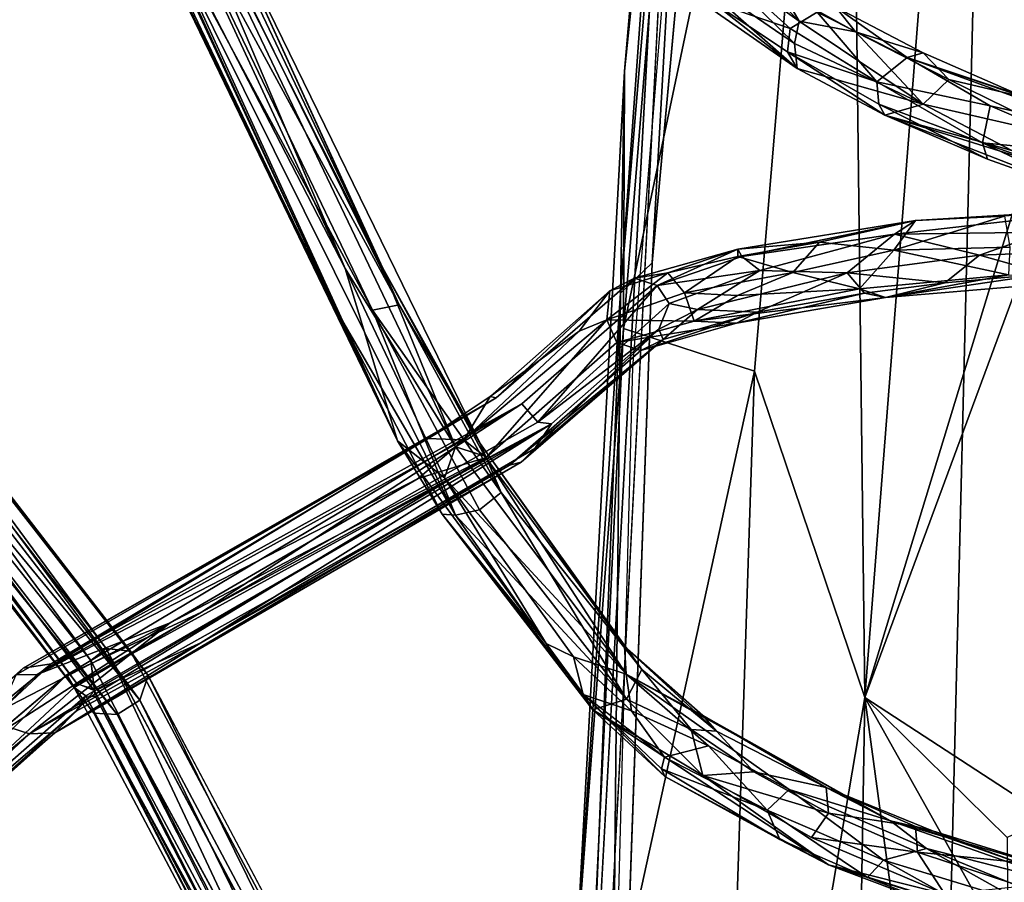
# Model space of a CAD drawing. Units: inches. Extents: x -30.6 to 30.6, y -14.9 to 16.5.
# Drawn here: x -27.7 to -26, y -4.7 to -3.2 of the extents above; entities that cross this region are included whole.
import ezdxf

# ---------------------------------------------------------------- set-up
doc = ezdxf.new("R2010")
doc.units = ezdxf.units.IN
doc.header["$MEASUREMENT"] = 0
for name, color, linetype in [('SEAT-CORD', 5, 'Continuous'), ('SEAT-FRAME', 5, 'Continuous'), ('SEAT-SEATCUSHION', 5, 'Continuous')]:
    doc.layers.add(name, color=color, linetype=linetype)

msp = doc.modelspace()

# ---------------------------------------------------------------- linework, layer by layer
at = {"layer": 'SEAT-CORD'}
for points in [[(-27.5451, -2.7455, 15.5136), (-27.516, -2.7358, 15.529), (-27.1508, -3.5956, 13.2895)], [(-27.4874, -2.7471, 15.543), (-27.085, -3.594, 13.2922), (-27.516, -2.7358, 15.529)], [(-27.516, -2.7358, 15.529), (-27.085, -3.594, 13.2922), (-26.9571, -3.9077, 12.4474)], [(-27.516, -2.7358, 15.529), (-26.9571, -3.9077, 12.4474), (-27.1508, -3.5956, 13.2895)], [(-27.5451, -2.7455, 15.5136), (-27.1508, -3.5956, 13.2895), (-27.5548, -2.8116, 15.4176)], [(-27.085, -3.594, 13.2922), (-27.4874, -2.7471, 15.543), (-27.3845, -2.9389, 15.1328)], [(-27.5693, -2.8397, 15.5581), (-27.5868, -2.8053, 15.5387), (-27.1649, -3.6702, 13.3975)], [(-27.1649, -3.6702, 13.3975), (-27.5868, -2.8053, 15.5387), (-27.0588, -3.8973, 12.6415)], [(-27.0588, -3.8973, 12.6415), (-27.5868, -2.8053, 15.5387), (-27.5715, -2.8218, 15.473)], [(-27.5548, -2.8116, 15.4176), (-27.1508, -3.5956, 13.2895), (-27.0588, -3.8973, 12.6415)], [(-27.5539, -2.8337, 15.3888), (-27.5548, -2.8116, 15.4176), (-27.0588, -3.8973, 12.6415)], [(-28.2712, -3.1354, 18.3034), (-27.7144, -2.8164, 15.5546), (-28.284, -3.1698, 18.2916)], [(-28.1659, -3.1568, 18.3141), (-28.2278, -3.231, 18.622), (-27.5715, -2.8218, 15.473)], [(-27.5715, -2.8218, 15.473), (-28.2278, -3.231, 18.622), (-27.6036, -2.8588, 15.5883)], [(-27.5539, -2.8337, 15.3888), (-27.0588, -3.8973, 12.6415), (-27.5715, -2.8218, 15.473)], [(-27.471, -2.8182, 15.5658), (-27.495, -2.8496, 15.5637), (-27.0558, -3.6593, 13.3204)], [(-27.471, -2.8182, 15.5658), (-27.0558, -3.6593, 13.3204), (-27.3845, -2.9389, 15.1328)], [(-28.2931, -3.2209, 18.3676), (-27.7571, -2.8423, 15.7569), (-27.7076, -2.8452, 15.5391)], [(-27.7076, -2.8452, 15.5391), (-27.6931, -2.868, 15.545), (-28.2931, -3.2209, 18.3676)], [(-27.5693, -2.8397, 15.5581), (-27.1649, -3.6702, 13.3975), (-27.5403, -2.8549, 15.5658)], [(-27.6036, -2.8588, 15.5883), (-28.2278, -3.231, 18.622), (-28.2122, -3.2433, 18.3353)], [(-27.6036, -2.8588, 15.5883), (-28.2122, -3.2433, 18.3353), (-27.6139, -2.8731, 15.5181)], [(-27.1028, -3.6686, 13.4087), (-27.495, -2.8496, 15.5637), (-27.5403, -2.8549, 15.5658)], [(-27.1028, -3.6686, 13.4087), (-27.5403, -2.8549, 15.5658), (-26.9572, -4.0279, 12.4816)], [(-27.5403, -2.8549, 15.5658), (-27.1649, -3.6702, 13.3975), (-26.9572, -4.0279, 12.4816)], [(-27.1028, -3.6686, 13.4087), (-27.0558, -3.6593, 13.3204), (-27.495, -2.8496, 15.5637)], [(-27.6931, -2.868, 15.545), (-27.6646, -2.8874, 15.5645), (-28.2931, -3.2209, 18.3676)], [(-27.6646, -2.8874, 15.5645), (-27.6139, -2.8731, 15.5181), (-28.2122, -3.2433, 18.3353)], [(-27.6646, -2.8874, 15.5645), (-28.2429, -3.2359, 18.2916), (-28.2931, -3.2209, 18.3676)], [(-28.2122, -3.2433, 18.3353), (-28.2429, -3.2359, 18.2916), (-27.6646, -2.8874, 15.5645)], [(-27.3845, -2.9389, 15.1328), (-26.914, -3.9019, 12.5684), (-27.085, -3.594, 13.2922)], [(-26.914, -3.9019, 12.5684), (-27.3845, -2.9389, 15.1328), (-27.0558, -3.6593, 13.3204)], [(-26.5336, -3.0336, 11.414), (-26.3549, -3.1623, 11.0864), (-26.5072, -3.0091, 11.3765)], [(-26.5072, -3.0091, 11.3765), (-26.3549, -3.1623, 11.0864), (-26.3858, -3.1083, 11.1452)], [(-26.5336, -3.0336, 11.414), (-26.5703, -3.0587, 11.4095), (-26.3632, -3.2012, 11.0631)], [(-26.3632, -3.2012, 11.0631), (-26.3549, -3.1623, 11.0864), (-26.5336, -3.0336, 11.414)], [(-26.3584, -3.2448, 10.972), (-26.3632, -3.2012, 11.0631), (-26.5703, -3.0587, 11.4095)], [(-26.569, -3.0986, 11.2958), (-26.3584, -3.2448, 10.972), (-26.5703, -3.0587, 11.4095)], [(-26.3707, -3.1748, 10.9063), (-26.5073, -3.128, 11.1119), (-26.5017, -3.0569, 11.1222)], [(-26.3707, -3.1748, 10.9063), (-26.5017, -3.0569, 11.1222), (-26.3233, -3.1461, 10.8914)], [(-26.3584, -3.2448, 10.972), (-26.569, -3.0986, 11.2958), (-26.5073, -3.128, 11.1119)], [(-26.3858, -3.1083, 11.1452), (-26.3549, -3.1623, 11.0864), (-26.2564, -3.1806, 10.9539)], [(-26.3858, -3.1083, 11.1452), (-26.2564, -3.1806, 10.9539), (-26.2906, -3.1375, 10.9408)], [(-26.3584, -3.2448, 10.972), (-26.5073, -3.128, 11.1119), (-26.3753, -3.2157, 10.916)], [(-26.3707, -3.1748, 10.9063), (-26.3753, -3.2157, 10.916), (-26.5073, -3.128, 11.1119)], [(-26.1659, -3.2258, 10.7144), (-26.3233, -3.1461, 10.8914), (-26.2906, -3.1375, 10.9408)], [(-26.1377, -3.2175, 10.7641), (-26.2906, -3.1375, 10.9408), (-26.2564, -3.1806, 10.9539)], [(-26.2906, -3.1375, 10.9408), (-26.1377, -3.2175, 10.7641), (-26.1659, -3.2258, 10.7144)], [(-26.3233, -3.1461, 10.8914), (-26.2187, -3.2682, 10.7248), (-26.3707, -3.1748, 10.9063)], [(-26.3233, -3.1461, 10.8914), (-26.1659, -3.2258, 10.7144), (-26.2187, -3.2682, 10.7248)], [(-27.6253, -4.3297, 15.4879), (-28.4534, -3.2614, 18.5402), (-28.5043, -3.1662, 18.7338)], [(-28.5043, -3.1662, 18.7338), (-28.4368, -3.2208, 18.473), (-27.6209, -4.3225, 15.461)], [(-28.5043, -3.1662, 18.7338), (-27.6205, -4.323, 15.4596), (-27.6253, -4.3297, 15.4879)], [(-26.3753, -3.2157, 10.916), (-26.3707, -3.1748, 10.9063), (-26.2187, -3.2682, 10.7248)], [(-26.3632, -3.2012, 11.0631), (-26.1378, -3.3078, 10.8105), (-26.3549, -3.1623, 11.0864)], [(-26.3549, -3.1623, 11.0864), (-26.1378, -3.3078, 10.8105), (-26.2564, -3.1806, 10.9539)], [(-28.4005, -3.1868, 18.4895), (-27.5964, -4.2825, 15.4356), (-28.4368, -3.2208, 18.473)], [(-27.5695, -4.2614, 15.4486), (-28.4005, -3.1868, 18.4895), (-28.3656, -3.1801, 18.5322)], [(-27.5695, -4.2614, 15.4486), (-27.5964, -4.2825, 15.4356), (-28.4005, -3.1868, 18.4895)], [(-27.5269, -4.2658, 15.464), (-28.3656, -3.1801, 18.5322), (-28.3368, -3.23, 18.5578)], [(-27.5695, -4.2614, 15.4486), (-28.3656, -3.1801, 18.5322), (-27.5269, -4.2658, 15.464)], [(-26.2564, -3.1806, 10.9539), (-26.1378, -3.3078, 10.8105), (-26.0925, -3.2641, 10.7703)], [(-26.1377, -3.2175, 10.7641), (-26.2564, -3.1806, 10.9539), (-26.0925, -3.2641, 10.7703)], [(-26.1378, -3.3078, 10.8105), (-26.3632, -3.2012, 11.0631), (-26.3584, -3.2448, 10.972)], [(-27.5897, -4.3355, 15.3467), (-28.4368, -3.2208, 18.473), (-27.5964, -4.2825, 15.4356)], [(-27.6209, -4.3225, 15.461), (-28.4368, -3.2208, 18.473), (-27.5897, -4.3355, 15.3467)], [(-26.3753, -3.2157, 10.916), (-26.2154, -3.3073, 10.7405), (-26.2049, -3.3271, 10.7885)], [(-26.2049, -3.3271, 10.7885), (-26.3584, -3.2448, 10.972), (-26.3753, -3.2157, 10.916)], [(-26.3753, -3.2157, 10.916), (-26.2187, -3.2682, 10.7248), (-26.2154, -3.3073, 10.7405)], [(-26.0202, -3.3104, 10.5591), (-26.2187, -3.2682, 10.7248), (-26.1659, -3.2258, 10.7144)], [(-25.9591, -3.2959, 10.6249), (-26.1659, -3.2258, 10.7144), (-26.1377, -3.2175, 10.7641)], [(-26.1659, -3.2258, 10.7144), (-25.7742, -3.3561, 10.4731), (-25.7949, -3.3614, 10.4341)], [(-26.1659, -3.2258, 10.7144), (-25.9591, -3.2959, 10.6249), (-25.7742, -3.3561, 10.4731)], [(-25.7949, -3.3614, 10.4341), (-26.0202, -3.3104, 10.5591), (-26.1659, -3.2258, 10.7144)], [(-25.9591, -3.2959, 10.6249), (-26.1377, -3.2175, 10.7641), (-26.0925, -3.2641, 10.7703)], [(-28.3368, -3.23, 18.5578), (-28.3434, -3.2728, 18.5484), (-27.5105, -4.3519, 15.4959)], [(-27.5105, -4.3519, 15.4959), (-27.4958, -4.3086, 15.4695), (-28.3368, -3.23, 18.5578)], [(-27.5269, -4.2658, 15.464), (-28.3368, -3.23, 18.5578), (-27.4958, -4.3086, 15.4695)], [(-26.3584, -3.2448, 10.972), (-26.2049, -3.3271, 10.7885), (-26.1378, -3.3078, 10.8105)], [(-27.6253, -4.3297, 15.4879), (-27.591, -4.3749, 15.4789), (-28.4534, -3.2614, 18.5402)], [(-28.4534, -3.2614, 18.5402), (-27.591, -4.3749, 15.4789), (-28.4387, -3.2751, 18.5895)], [(-27.5504, -4.3769, 15.4978), (-28.3915, -3.2841, 18.589), (-28.4387, -3.2751, 18.5895)], [(-27.5504, -4.3769, 15.4978), (-28.4387, -3.2751, 18.5895), (-27.591, -4.3749, 15.4789)], [(-27.5105, -4.3519, 15.4959), (-28.3434, -3.2728, 18.5484), (-28.3915, -3.2841, 18.589)], [(-26.0202, -3.3104, 10.5591), (-26.0337, -3.3751, 10.5638), (-26.2187, -3.2682, 10.7248)], [(-26.2154, -3.3073, 10.7405), (-26.2187, -3.2682, 10.7248), (-26.0337, -3.3751, 10.5638)], [(-26.1378, -3.3078, 10.8105), (-25.8883, -3.365, 10.6022), (-26.0925, -3.2641, 10.7703)], [(-26.0925, -3.2641, 10.7703), (-25.8883, -3.365, 10.6022), (-25.9591, -3.2959, 10.6249)], [(-27.5105, -4.3519, 15.4959), (-28.3915, -3.2841, 18.589), (-27.5504, -4.3769, 15.4978)], [(-26.0251, -3.4037, 10.6098), (-26.2154, -3.3073, 10.7405), (-26.0337, -3.3751, 10.5638)], [(-26.0251, -3.4037, 10.6098), (-26.2049, -3.3271, 10.7885), (-26.2154, -3.3073, 10.7405)], [(-26.2049, -3.3271, 10.7885), (-25.9821, -3.389, 10.6529), (-26.1378, -3.3078, 10.8105)], [(-25.9821, -3.389, 10.6529), (-25.8883, -3.365, 10.6022), (-26.1378, -3.3078, 10.8105)], [(-26.0202, -3.3104, 10.5591), (-25.821, -3.3957, 10.4111), (-26.0337, -3.3751, 10.5638)], [(-26.0202, -3.3104, 10.5591), (-25.7949, -3.3614, 10.4341), (-25.821, -3.3957, 10.4111)], [(-25.9821, -3.389, 10.6529), (-26.2049, -3.3271, 10.7885), (-25.7856, -3.4579, 10.5127)], [(-26.2049, -3.3271, 10.7885), (-25.8181, -3.4777, 10.474), (-25.7856, -3.4579, 10.5127)], [(-26.0251, -3.4037, 10.6098), (-25.8181, -3.4777, 10.474), (-26.2049, -3.3271, 10.7885)], [(-25.8181, -3.4777, 10.474), (-26.0337, -3.3751, 10.5638), (-25.828, -3.4479, 10.422)], [(-25.8181, -3.4777, 10.474), (-26.0251, -3.4037, 10.6098), (-26.0337, -3.3751, 10.5638)], [(-26.0337, -3.3751, 10.5638), (-25.821, -3.3957, 10.4111), (-25.828, -3.4479, 10.422)], [(-26.1508, -3.5112, 10.73), (-26.1877, -3.5352, 10.8375), (-25.7834, -3.4893, 10.4846)], [(-26.1877, -3.5352, 10.8375), (-25.9241, -3.5316, 10.6262), (-25.7834, -3.4893, 10.4846)], [(-26.1508, -3.5112, 10.73), (-25.7834, -3.4893, 10.4846), (-25.9953, -3.5038, 10.5669)], [(-26.4623, -3.5619, 11.1207), (-26.1508, -3.5112, 10.73), (-26.3194, -3.5491, 10.8603)], [(-26.4623, -3.5619, 11.1207), (-26.4552, -3.5747, 11.1696), (-26.1508, -3.5112, 10.73)], [(-26.1877, -3.5352, 10.8375), (-26.1508, -3.5112, 10.73), (-26.4552, -3.5747, 11.1696)], [(-26.3194, -3.5491, 10.8603), (-26.1508, -3.5112, 10.73), (-26.1892, -3.5632, 10.6934)], [(-25.9953, -3.5038, 10.5669), (-26.1892, -3.5632, 10.6934), (-26.1508, -3.5112, 10.73)], [(-25.9953, -3.5038, 10.5669), (-25.9857, -3.5584, 10.5211), (-26.1892, -3.5632, 10.6934)], [(-26.4237, -3.599, 11.1696), (-26.1877, -3.5352, 10.8375), (-26.4552, -3.5747, 11.1696)], [(-26.4237, -3.599, 11.1696), (-26.2705, -3.6031, 10.9711), (-26.1877, -3.5352, 10.8375)], [(-26.2705, -3.6031, 10.9711), (-26.0386, -3.5719, 10.7286), (-26.1877, -3.5352, 10.8375)], [(-26.0386, -3.5719, 10.7286), (-25.9241, -3.5316, 10.6262), (-26.1877, -3.5352, 10.8375)], [(-25.9241, -3.5316, 10.6262), (-26.0386, -3.5719, 10.7286), (-25.7546, -3.5613, 10.5214)], [(-26.4626, -3.5743, 11.0467), (-26.3194, -3.5491, 10.8603), (-26.3658, -3.6025, 10.8853)], [(-26.4626, -3.5743, 11.0467), (-26.4623, -3.5619, 11.1207), (-26.3194, -3.5491, 10.8603)], [(-26.3658, -3.6025, 10.8853), (-26.3194, -3.5491, 10.8603), (-26.1892, -3.5632, 10.6934)], [(-26.4623, -3.5619, 11.1207), (-26.5851, -3.6032, 11.25), (-26.6433, -3.6122, 11.4588)], [(-26.6038, -3.6252, 11.4738), (-26.4623, -3.5619, 11.1207), (-26.6433, -3.6122, 11.4588)], [(-26.4623, -3.5619, 11.1207), (-26.6038, -3.6252, 11.4738), (-26.4552, -3.5747, 11.1696)], [(-26.5851, -3.6032, 11.25), (-26.4623, -3.5619, 11.1207), (-26.4626, -3.5743, 11.0467)], [(-26.2491, -3.6309, 10.7803), (-26.3658, -3.6025, 10.8853), (-26.1892, -3.5632, 10.6934)], [(-25.9879, -3.6066, 10.5493), (-26.2491, -3.6309, 10.7803), (-26.1892, -3.5632, 10.6934)], [(-25.9879, -3.6066, 10.5493), (-26.1892, -3.5632, 10.6934), (-25.9857, -3.5584, 10.5211)], [(-25.9228, -3.6046, 10.6075), (-25.7546, -3.5613, 10.5214), (-26.0386, -3.5719, 10.7286)], [(-26.6038, -3.6252, 11.4738), (-26.4237, -3.599, 11.1696), (-26.4552, -3.5747, 11.1696)], [(-26.4626, -3.5743, 11.0467), (-26.5561, -3.638, 11.1601), (-26.5851, -3.6032, 11.25)], [(-26.4626, -3.5743, 11.0467), (-26.3658, -3.6025, 10.8853), (-26.5561, -3.638, 11.1601)], [(-26.2705, -3.6031, 10.9711), (-26.0999, -3.6209, 10.7568), (-26.0386, -3.5719, 10.7286)], [(-26.0999, -3.6209, 10.7568), (-25.9228, -3.6046, 10.6075), (-26.0386, -3.5719, 10.7286)], [(-27.0588, -3.8973, 12.6415), (-27.1508, -3.5956, 13.2895), (-26.9764, -3.9625, 12.3745)], [(-26.9571, -3.9077, 12.4474), (-26.9764, -3.9625, 12.3745), (-27.1508, -3.5956, 13.2895)], [(-27.085, -3.594, 13.2922), (-26.914, -3.9019, 12.5684), (-26.9058, -3.9242, 12.4255)], [(-26.9058, -3.9242, 12.4255), (-26.9571, -3.9077, 12.4474), (-27.085, -3.594, 13.2922)], [(-26.5561, -3.638, 11.1601), (-26.6922, -3.6854, 11.4207), (-26.5851, -3.6032, 11.25)], [(-26.6869, -3.6348, 11.4526), (-26.5851, -3.6032, 11.25), (-26.6922, -3.6854, 11.4207)], [(-26.6433, -3.6122, 11.4588), (-26.5851, -3.6032, 11.25), (-26.6869, -3.6348, 11.4526)], [(-26.4237, -3.599, 11.1696), (-26.6038, -3.6252, 11.4738), (-26.5825, -3.6568, 11.4782)], [(-26.4237, -3.599, 11.1696), (-26.5825, -3.6568, 11.4782), (-26.5332, -3.6673, 11.3726)], [(-26.3658, -3.6025, 10.8853), (-26.4631, -3.6426, 11.025), (-26.5561, -3.638, 11.1601)], [(-26.5332, -3.6673, 11.3726), (-26.2705, -3.6031, 10.9711), (-26.4237, -3.599, 11.1696)], [(-26.5332, -3.6673, 11.3726), (-26.4283, -3.6723, 11.1553), (-26.2705, -3.6031, 10.9711)], [(-26.4631, -3.6426, 11.025), (-26.3658, -3.6025, 10.8853), (-26.2491, -3.6309, 10.7803)], [(-26.2402, -3.639, 10.9028), (-26.2705, -3.6031, 10.9711), (-26.4283, -3.6723, 11.1553)], [(-26.2402, -3.639, 10.9028), (-26.0999, -3.6209, 10.7568), (-26.2705, -3.6031, 10.9711)], [(-26.2034, -3.6461, 10.7937), (-25.9228, -3.6046, 10.6075), (-26.0999, -3.6209, 10.7568)], [(-25.7862, -3.6115, 10.4603), (-25.9228, -3.6046, 10.6075), (-26.2034, -3.6461, 10.7937)], [(-26.8862, -3.8219, 12.6789), (-26.6433, -3.6122, 11.4588), (-26.6869, -3.6348, 11.4526)], [(-26.2491, -3.6309, 10.7803), (-25.9879, -3.6066, 10.5493), (-26.2034, -3.6461, 10.7937)], [(-26.2402, -3.639, 10.9028), (-26.2034, -3.6461, 10.7937), (-26.0999, -3.6209, 10.7568)], [(-25.9879, -3.6066, 10.5493), (-25.7862, -3.6115, 10.4603), (-26.2034, -3.6461, 10.7937)], [(-26.8966, -3.8199, 12.5214), (-26.8862, -3.8219, 12.6789), (-26.6869, -3.6348, 11.4526)], [(-26.8966, -3.8199, 12.5214), (-26.6869, -3.6348, 11.4526), (-26.7403, -3.7051, 11.6513)], [(-26.8411, -3.8326, 12.6806), (-26.8128, -3.8646, 12.6609), (-26.6038, -3.6252, 11.4738)], [(-26.8128, -3.8646, 12.6609), (-26.5825, -3.6568, 11.4782), (-26.6038, -3.6252, 11.4738)], [(-26.6869, -3.6348, 11.4526), (-26.6922, -3.6854, 11.4207), (-26.7403, -3.7051, 11.6513)], [(-26.539, -3.6878, 11.1786), (-26.6922, -3.6854, 11.4207), (-26.5561, -3.638, 11.1601)], [(-26.4631, -3.6426, 11.025), (-26.539, -3.6878, 11.1786), (-26.5561, -3.638, 11.1601)], [(-26.2491, -3.6309, 10.7803), (-26.539, -3.6878, 11.1786), (-26.4631, -3.6426, 11.025)], [(-26.2491, -3.6309, 10.7803), (-26.2034, -3.6461, 10.7937), (-26.539, -3.6878, 11.1786)], [(-26.2034, -3.6461, 10.7937), (-26.2402, -3.639, 10.9028), (-26.4648, -3.6911, 11.1317)], [(-26.2402, -3.639, 10.9028), (-26.4283, -3.6723, 11.1553), (-26.4648, -3.6911, 11.1317)], [(-26.8128, -3.8646, 12.6609), (-26.6009, -3.7017, 11.5833), (-26.5825, -3.6568, 11.4782)], [(-26.6009, -3.7017, 11.5833), (-26.5332, -3.6673, 11.3726), (-26.5825, -3.6568, 11.4782)], [(-26.4648, -3.6911, 11.1317), (-26.539, -3.6878, 11.1786), (-26.2034, -3.6461, 10.7937)], [(-27.0588, -3.8973, 12.6415), (-26.9805, -4.0262, 12.4125), (-27.1649, -3.6702, 13.3975)], [(-26.9805, -4.0262, 12.4125), (-26.9572, -4.0279, 12.4816), (-27.1649, -3.6702, 13.3975)], [(-27.0558, -3.6593, 13.3204), (-27.1028, -3.6686, 13.4087), (-26.8774, -3.988, 12.4574)], [(-26.915, -4.0182, 12.4908), (-27.1028, -3.6686, 13.4087), (-26.9572, -4.0279, 12.4816)], [(-26.915, -4.0182, 12.4908), (-26.8774, -3.988, 12.4574), (-27.1028, -3.6686, 13.4087)], [(-26.914, -3.9019, 12.5684), (-27.0558, -3.6593, 13.3204), (-26.8774, -3.988, 12.4574)], [(-26.4283, -3.6723, 11.1553), (-26.5932, -3.7199, 11.4644), (-26.6324, -3.7392, 11.452)], [(-26.4283, -3.6723, 11.1553), (-26.6324, -3.7392, 11.452), (-26.4648, -3.6911, 11.1317)], [(-26.6009, -3.7017, 11.5833), (-26.5932, -3.7199, 11.4644), (-26.5332, -3.6673, 11.3726)], [(-26.4283, -3.6723, 11.1553), (-26.5332, -3.6673, 11.3726), (-26.5932, -3.7199, 11.4644)], [(-26.9035, -3.9264, 12.6097), (-26.9427, -3.8955, 12.6817), (-26.6922, -3.6854, 11.4207)], [(-26.6922, -3.6854, 11.4207), (-26.9427, -3.8955, 12.6817), (-26.7403, -3.7051, 11.6513)], [(-26.9035, -3.9264, 12.6097), (-26.6922, -3.6854, 11.4207), (-26.6744, -3.7251, 11.4394)], [(-26.539, -3.6878, 11.1786), (-26.6744, -3.7251, 11.4394), (-26.6922, -3.6854, 11.4207)], [(-26.4648, -3.6911, 11.1317), (-26.6744, -3.7251, 11.4394), (-26.539, -3.6878, 11.1786)], [(-26.4648, -3.6911, 11.1317), (-26.6324, -3.7392, 11.452), (-26.6744, -3.7251, 11.4394)], [(-26.7403, -3.7051, 11.6513), (-26.9427, -3.8955, 12.6817), (-26.8966, -3.8199, 12.5214)], [(-26.8181, -3.9106, 12.6581), (-26.5932, -3.7199, 11.4644), (-26.6009, -3.7017, 11.5833)], [(-26.6009, -3.7017, 11.5833), (-26.7887, -3.8679, 12.5493), (-26.8181, -3.9106, 12.6581)], [(-26.8128, -3.8646, 12.6609), (-26.7887, -3.8679, 12.5493), (-26.6009, -3.7017, 11.5833)], [(-26.8419, -3.9347, 12.6654), (-26.8627, -3.9403, 12.6238), (-26.5932, -3.7199, 11.4644)], [(-26.8627, -3.9403, 12.6238), (-26.6324, -3.7392, 11.452), (-26.5932, -3.7199, 11.4644)], [(-26.5932, -3.7199, 11.4644), (-26.8181, -3.9106, 12.6581), (-26.8419, -3.9347, 12.6654)], [(-26.8862, -3.8219, 12.6789), (-27.0071, -3.8931, 12.9564), (-27.7147, -4.2958, 15.5082)], [(-26.8862, -3.8219, 12.6789), (-27.7147, -4.2958, 15.5082), (-27.6656, -4.288, 15.4822)], [(-27.0071, -3.8931, 12.9564), (-26.8966, -3.8199, 12.5214), (-26.9427, -3.8955, 12.6817)], [(-27.0071, -3.8931, 12.9564), (-26.8862, -3.8219, 12.6789), (-26.8966, -3.8199, 12.5214)], [(-27.4023, -4.1976, 14.6971), (-26.8411, -3.8326, 12.6806), (-27.6384, -4.3077, 15.4874)], [(-27.4023, -4.1976, 14.6971), (-26.8128, -3.8646, 12.6609), (-26.8411, -3.8326, 12.6806)], [(-26.8128, -3.8646, 12.6609), (-27.4023, -4.1976, 14.6971), (-26.7887, -3.8679, 12.5493)], [(-27.5909, -4.3321, 15.35), (-26.7887, -3.8679, 12.5493), (-27.6205, -4.323, 15.4596)], [(-27.4023, -4.1976, 14.6971), (-27.6205, -4.323, 15.4596), (-26.7887, -3.8679, 12.5493)], [(-27.4037, -4.2511, 14.6771), (-26.7887, -3.8679, 12.5493), (-27.5897, -4.3355, 15.3467)], [(-26.7887, -3.8679, 12.5493), (-27.4037, -4.2511, 14.6771), (-26.8181, -3.9106, 12.6581)], [(-27.7271, -4.3075, 15.4317), (-27.0071, -3.8931, 12.9564), (-27.6901, -4.3069, 15.2493)], [(-27.7271, -4.3075, 15.4317), (-27.7147, -4.2958, 15.5082), (-27.0071, -3.8931, 12.9564)], [(-27.6901, -4.3069, 15.2493), (-27.0071, -3.8931, 12.9564), (-26.9427, -3.8955, 12.6817)], [(-27.0226, -3.9636, 12.9778), (-27.6901, -4.3069, 15.2493), (-26.9427, -3.8955, 12.6817)], [(-27.0588, -3.8973, 12.6415), (-26.7985, -4.2526, 11.7162), (-26.9805, -4.0262, 12.4125)], [(-26.7985, -4.2526, 11.7162), (-27.0588, -3.8973, 12.6415), (-26.9764, -3.9625, 12.3745)], [(-26.9035, -3.9264, 12.6097), (-27.0226, -3.9636, 12.9778), (-26.9427, -3.8955, 12.6817)], [(-26.8181, -3.9106, 12.6581), (-27.4037, -4.2511, 14.6771), (-26.8419, -3.9347, 12.6654)], [(-26.9764, -3.9625, 12.3745), (-26.9571, -3.9077, 12.4474), (-26.658, -4.3062, 11.4097)], [(-26.9571, -3.9077, 12.4474), (-26.9058, -3.9242, 12.4255), (-26.658, -4.3062, 11.4097)], [(-26.914, -3.9019, 12.5684), (-26.661, -4.2577, 11.558), (-26.9058, -3.9242, 12.4255)], [(-26.6307, -4.2982, 11.5751), (-26.661, -4.2577, 11.558), (-26.914, -3.9019, 12.5684)], [(-26.8774, -3.988, 12.4574), (-26.6307, -4.2982, 11.5751), (-26.914, -3.9019, 12.5684)], [(-26.9035, -3.9264, 12.6097), (-27.7037, -4.411, 15.4755), (-27.4573, -4.2161, 14.4724)], [(-27.4573, -4.2161, 14.4724), (-27.0226, -3.9636, 12.9778), (-26.9035, -3.9264, 12.6097)], [(-26.9058, -3.9242, 12.4255), (-26.661, -4.2577, 11.558), (-26.658, -4.3062, 11.4097)], [(-27.7037, -4.411, 15.4755), (-26.8627, -3.9403, 12.6238), (-27.6593, -4.4089, 15.4837)], [(-27.6593, -4.4089, 15.4837), (-26.8627, -3.9403, 12.6238), (-26.8419, -3.9347, 12.6654)], [(-27.6593, -4.4089, 15.4837), (-26.8419, -3.9347, 12.6654), (-27.4037, -4.2511, 14.6771)], [(-27.0226, -3.9636, 12.9778), (-27.4573, -4.2161, 14.4724), (-27.6901, -4.3069, 15.2493)], [(-26.7985, -4.2526, 11.7162), (-26.9764, -3.9625, 12.3745), (-26.7506, -4.2759, 11.5644)], [(-26.9764, -3.9625, 12.3745), (-26.658, -4.3062, 11.4097), (-26.7506, -4.2759, 11.5644)], [(-26.8774, -3.988, 12.4574), (-26.915, -4.0182, 12.4908), (-26.6576, -4.3503, 11.6107)], [(-26.6576, -4.3503, 11.6107), (-26.6307, -4.2982, 11.5751), (-26.8774, -3.988, 12.4574)], [(-26.915, -4.0182, 12.4908), (-26.9572, -4.0279, 12.4816), (-26.6576, -4.3503, 11.6107)], [(-26.9805, -4.0262, 12.4125), (-26.7323, -4.3424, 11.4824), (-26.7168, -4.369, 11.5889)], [(-26.7985, -4.2526, 11.7162), (-26.7323, -4.3424, 11.4824), (-26.9805, -4.0262, 12.4125)], [(-26.7168, -4.369, 11.5889), (-26.9572, -4.0279, 12.4816), (-26.9805, -4.0262, 12.4125)], [(-26.7168, -4.369, 11.5889), (-26.6576, -4.3503, 11.6107), (-26.9572, -4.0279, 12.4816)], [(-27.4023, -4.1976, 14.6971), (-27.6384, -4.3077, 15.4874), (-27.6253, -4.3297, 15.4879)], [(-27.6205, -4.323, 15.4596), (-27.4023, -4.1976, 14.6971), (-27.6253, -4.3297, 15.4879)], [(-27.4573, -4.2161, 14.4724), (-27.7548, -4.3697, 15.5175), (-27.6901, -4.3069, 15.2493)], [(-27.7397, -4.399, 15.517), (-27.7548, -4.3697, 15.5175), (-27.4573, -4.2161, 14.4724)], [(-27.7397, -4.399, 15.517), (-27.4573, -4.2161, 14.4724), (-27.7037, -4.411, 15.4755)], [(-27.4037, -4.2511, 14.6771), (-27.6217, -4.3712, 15.469), (-27.6593, -4.4089, 15.4837)], [(-27.4037, -4.2511, 14.6771), (-27.5897, -4.3355, 15.3467), (-27.6217, -4.3712, 15.469)], [(-27.1307, -5.1943, 12.8773), (-27.5964, -4.2825, 15.4356), (-27.5695, -4.2614, 15.4486)], [(-27.0511, -5.2339, 12.6861), (-27.1307, -5.1943, 12.8773), (-27.5695, -4.2614, 15.4486)], [(-26.7333, -4.3417, 11.4842), (-26.7985, -4.2526, 11.7162), (-26.7506, -4.2759, 11.5644)], [(-26.658, -4.3062, 11.4097), (-26.661, -4.2577, 11.558), (-26.5236, -4.3785, 11.2489)], [(-26.661, -4.2577, 11.558), (-26.6307, -4.2982, 11.5751), (-26.4999, -4.4062, 11.2722)], [(-26.4999, -4.4062, 11.2722), (-26.5236, -4.3785, 11.2489), (-26.661, -4.2577, 11.558)], [(-26.7506, -4.2759, 11.5644), (-26.6486, -4.3708, 11.3188), (-26.7333, -4.3417, 11.4842)], [(-26.6486, -4.3708, 11.3188), (-26.7506, -4.2759, 11.5644), (-26.658, -4.3062, 11.4097)], [(-27.7147, -4.2958, 15.5082), (-28.2167, -4.7391, 18.1017), (-27.6656, -4.288, 15.4822)], [(-27.6656, -4.288, 15.4822), (-28.2167, -4.7391, 18.1017), (-28.1792, -4.766, 18.215)], [(-27.7271, -4.3075, 15.4317), (-28.2167, -4.7391, 18.1017), (-27.7147, -4.2958, 15.5082)], [(-27.5964, -4.2825, 15.4356), (-27.1307, -5.1943, 12.8773), (-27.5897, -4.3355, 15.3467)], [(-27.6384, -4.3077, 15.4874), (-28.1792, -4.766, 18.215), (-28.2113, -4.8752, 18.5118)], [(-27.6253, -4.3297, 15.4879), (-27.6384, -4.3077, 15.4874), (-28.2113, -4.8752, 18.5118)], [(-27.7271, -4.3075, 15.4317), (-27.6901, -4.3069, 15.2493), (-27.7548, -4.3697, 15.5175)], [(-27.5105, -4.3519, 15.4959), (-27.0192, -5.2746, 12.8714), (-27.4958, -4.3086, 15.4695)], [(-27.0116, -5.2222, 12.8742), (-27.4958, -4.3086, 15.4695), (-27.0192, -5.2746, 12.8714)], [(-26.658, -4.3062, 11.4097), (-26.5236, -4.3785, 11.2489), (-26.195, -4.5633, 10.7685)], [(-26.195, -4.5633, 10.7685), (-26.3726, -4.5081, 10.9252), (-26.658, -4.3062, 11.4097)], [(-26.5137, -4.4318, 11.1147), (-26.6486, -4.3708, 11.3188), (-26.658, -4.3062, 11.4097)], [(-26.3726, -4.5081, 10.9252), (-26.5137, -4.4318, 11.1147), (-26.658, -4.3062, 11.4097)], [(-26.6307, -4.2982, 11.5751), (-26.6576, -4.3503, 11.6107), (-26.5444, -4.4031, 11.3798)], [(-26.6307, -4.2982, 11.5751), (-26.5444, -4.4031, 11.3798), (-26.4999, -4.4062, 11.2722)], [(-27.6253, -4.3297, 15.4879), (-28.2113, -4.8752, 18.5118), (-27.6052, -4.3441, 15.3993)], [(-27.6253, -4.3297, 15.4879), (-27.6052, -4.3441, 15.3993), (-27.1305, -5.2634, 12.8948)], [(-27.591, -4.3749, 15.4789), (-27.6253, -4.3297, 15.4879), (-27.1305, -5.2634, 12.8948)], [(-27.6052, -4.3441, 15.3993), (-28.2113, -4.8752, 18.5118), (-27.6217, -4.3712, 15.469)], [(-27.6217, -4.3712, 15.469), (-27.5897, -4.3355, 15.3467), (-27.6052, -4.3441, 15.3993)], [(-27.6052, -4.3441, 15.3993), (-27.0855, -5.322, 12.6218), (-27.1305, -5.2634, 12.8948)], [(-27.588, -4.3457, 15.3252), (-27.0855, -5.322, 12.6218), (-27.6052, -4.3441, 15.3993)], [(-27.5897, -4.3355, 15.3467), (-27.1307, -5.1943, 12.8773), (-27.0855, -5.322, 12.6218)], [(-27.5897, -4.3355, 15.3467), (-27.0855, -5.322, 12.6218), (-27.588, -4.3457, 15.3252)], [(-26.5912, -4.452, 11.2038), (-26.7333, -4.3417, 11.4842), (-26.6486, -4.3708, 11.3188)], [(-26.5912, -4.452, 11.2038), (-26.5962, -4.4719, 11.2229), (-26.7323, -4.3424, 11.4824)], [(-26.7168, -4.369, 11.5889), (-26.7323, -4.3424, 11.4824), (-26.5902, -4.4857, 11.2718)], [(-26.7323, -4.3424, 11.4824), (-26.5962, -4.4719, 11.2229), (-26.5902, -4.4857, 11.2718)], [(-27.5105, -4.3519, 15.4959), (-27.5504, -4.3769, 15.4978), (-27.0313, -5.331, 12.7779)], [(-27.5105, -4.3519, 15.4959), (-27.0313, -5.331, 12.7779), (-27.0192, -5.2746, 12.8714)], [(-26.7168, -4.369, 11.5889), (-26.5235, -4.484, 11.2821), (-26.6576, -4.3503, 11.6107)], [(-26.5444, -4.4031, 11.3798), (-26.6576, -4.3503, 11.6107), (-26.5235, -4.484, 11.2821)], [(-28.2113, -4.8752, 18.5118), (-28.1342, -4.8323, 18.0476), (-27.6217, -4.3712, 15.469)], [(-28.1342, -4.8323, 18.0476), (-27.6593, -4.4089, 15.4837), (-27.6217, -4.3712, 15.469)], [(-27.1305, -5.2634, 12.8948), (-27.0655, -5.3333, 12.7794), (-27.591, -4.3749, 15.4789)], [(-27.0655, -5.3333, 12.7794), (-27.5504, -4.3769, 15.4978), (-27.591, -4.3749, 15.4789)], [(-26.7168, -4.369, 11.5889), (-26.3035, -4.6403, 10.9083), (-26.5235, -4.484, 11.2821)], [(-26.7168, -4.369, 11.5889), (-26.5902, -4.4857, 11.2718), (-26.3035, -4.6403, 10.9083)], [(-26.5912, -4.452, 11.2038), (-26.6486, -4.3708, 11.3188), (-26.5137, -4.4318, 11.1147)], [(-26.195, -4.5633, 10.7685), (-26.5236, -4.3785, 11.2489), (-26.3077, -4.5048, 10.9839)], [(-26.3077, -4.5048, 10.9839), (-26.5236, -4.3785, 11.2489), (-26.4999, -4.4062, 11.2722)], [(-27.7397, -4.399, 15.517), (-27.7037, -4.411, 15.4755), (-28.2803, -4.89, 18.3266)], [(-27.7037, -4.411, 15.4755), (-28.192, -4.8681, 18.1238), (-28.2803, -4.89, 18.3266)], [(-27.6593, -4.4089, 15.4837), (-28.192, -4.8681, 18.1238), (-27.7037, -4.411, 15.4755)], [(-28.192, -4.8681, 18.1238), (-27.6593, -4.4089, 15.4837), (-28.1342, -4.8323, 18.0476)], [(-26.5235, -4.484, 11.2821), (-26.4343, -4.4776, 11.1888), (-26.5444, -4.4031, 11.3798)], [(-26.4343, -4.4776, 11.1888), (-26.4999, -4.4062, 11.2722), (-26.5444, -4.4031, 11.3798)], [(-26.3077, -4.5048, 10.9839), (-26.4999, -4.4062, 11.2722), (-26.4343, -4.4776, 11.1888)], [(-26.411, -4.5447, 10.9416), (-26.5912, -4.452, 11.2038), (-26.5137, -4.4318, 11.1147)], [(-26.5137, -4.4318, 11.1147), (-26.3726, -4.5081, 10.9252), (-26.411, -4.5447, 10.9416)], [(-26.411, -4.5447, 10.9416), (-26.5962, -4.4719, 11.2229), (-26.5912, -4.452, 11.2038)], [(-26.5902, -4.4857, 11.2718), (-26.5962, -4.4719, 11.2229), (-26.3887, -4.5959, 10.9482)], [(-26.3887, -4.5959, 10.9482), (-26.5962, -4.4719, 11.2229), (-26.411, -4.5447, 10.9416)], [(-26.3887, -4.5959, 10.9482), (-26.3035, -4.6403, 10.9083), (-26.5902, -4.4857, 11.2718)], [(-26.3033, -4.5501, 11.0116), (-26.4343, -4.4776, 11.1888), (-26.5235, -4.484, 11.2821)], [(-26.3033, -4.5501, 11.0116), (-26.5235, -4.484, 11.2821), (-26.3332, -4.5925, 11.013)], [(-26.4343, -4.4776, 11.1888), (-26.3033, -4.5501, 11.0116), (-26.3077, -4.5048, 10.9839)], [(-26.207, -4.6323, 10.7266), (-26.411, -4.5447, 10.9416), (-26.3726, -4.5081, 10.9252)], [(-26.207, -4.6323, 10.7266), (-26.3726, -4.5081, 10.9252), (-26.1319, -4.6116, 10.6783)], [(-26.3726, -4.5081, 10.9252), (-26.195, -4.5633, 10.7685), (-26.1319, -4.6116, 10.6783)], [(-26.151, -4.5731, 10.8178), (-26.3077, -4.5048, 10.9839), (-26.3033, -4.5501, 11.0116)], [(-26.3077, -4.5048, 10.9839), (-26.1211, -4.5807, 10.7389), (-26.195, -4.5633, 10.7685)], [(-26.151, -4.5731, 10.8178), (-26.1211, -4.5807, 10.7389), (-26.3077, -4.5048, 10.9839)], [(-26.411, -4.5447, 10.9416), (-26.207, -4.6323, 10.7266), (-26.235, -4.6625, 10.7823)], [(-26.235, -4.6625, 10.7823), (-26.3887, -4.5959, 10.9482), (-26.411, -4.5447, 10.9416)], [(-26.3033, -4.5501, 11.0116), (-26.3332, -4.5925, 11.013), (-26.1477, -4.6181, 10.8461)], [(-26.3033, -4.5501, 11.0116), (-26.1477, -4.6181, 10.8461), (-26.151, -4.5731, 10.8178)], [(-26.1211, -4.5807, 10.7389), (-25.8392, -4.6684, 10.5254), (-26.195, -4.5633, 10.7685)], [(-25.8392, -4.6684, 10.5254), (-25.8512, -4.6835, 10.4968), (-26.195, -4.5633, 10.7685)], [(-26.195, -4.5633, 10.7685), (-25.8512, -4.6835, 10.4968), (-26.1319, -4.6116, 10.6783)], [(-26.151, -4.5731, 10.8178), (-26.1477, -4.6181, 10.8461), (-25.9737, -4.6355, 10.6697)], [(-25.9737, -4.6355, 10.6697), (-26.1211, -4.5807, 10.7389), (-26.151, -4.5731, 10.8178)], [(-25.9737, -4.6355, 10.6697), (-25.8392, -4.6684, 10.5254), (-26.1211, -4.5807, 10.7389)], [(-26.3887, -4.5959, 10.9482), (-26.235, -4.6625, 10.7823), (-26.3035, -4.6403, 10.9083)], [(-26.0998, -4.6915, 10.7727), (-26.1477, -4.6181, 10.8461), (-26.3332, -4.5925, 11.013)], [(-25.9619, -4.7072, 10.5321), (-26.207, -4.6323, 10.7266), (-26.1319, -4.6116, 10.6783)], [(-26.0998, -4.6915, 10.7727), (-25.9673, -4.6775, 10.6949), (-26.1477, -4.6181, 10.8461)], [(-25.9673, -4.6775, 10.6949), (-25.9737, -4.6355, 10.6697), (-26.1477, -4.6181, 10.8461)], [(-25.8512, -4.6835, 10.4968), (-25.8939, -4.7093, 10.4953), (-26.1319, -4.6116, 10.6783)], [(-25.8939, -4.7093, 10.4953), (-25.9619, -4.7072, 10.5321), (-26.1319, -4.6116, 10.6783)], [(-26.0399, -4.7399, 10.6495), (-26.3035, -4.6403, 10.9083), (-26.235, -4.6625, 10.7823)], [(-25.8436, -4.7849, 10.5712), (-26.0998, -4.6915, 10.7727), (-26.3035, -4.6403, 10.9083)], [(-26.3035, -4.6403, 10.9083), (-26.0399, -4.7399, 10.6495), (-25.8436, -4.7849, 10.5712)], [(-26.0468, -4.7214, 10.6148), (-26.235, -4.6625, 10.7823), (-26.207, -4.6323, 10.7266)], [(-26.207, -4.6323, 10.7266), (-25.9619, -4.7072, 10.5321), (-26.0468, -4.7214, 10.6148)], [(-26.235, -4.6625, 10.7823), (-26.0468, -4.7214, 10.6148), (-26.0399, -4.7399, 10.6495)]]:
    msp.add_3dface(points, dxfattribs=at)
for points, invisible_edges in [([(-26.6433, -3.6122, 11.4588), (-26.8862, -3.8219, 12.6789), (-26.8411, -3.8326, 12.6806)], 14), ([(-26.8411, -3.8326, 12.6806), (-26.6038, -3.6252, 11.4738), (-26.6433, -3.6122, 11.4588)], 12), ([(-26.9035, -3.9264, 12.6097), (-26.6744, -3.7251, 11.4394), (-26.6324, -3.7392, 11.452)], 12), ([(-26.6324, -3.7392, 11.452), (-26.8627, -3.9403, 12.6238), (-26.9035, -3.9264, 12.6097)], 14), ([(-27.6656, -4.288, 15.4822), (-26.8411, -3.8326, 12.6806), (-26.8862, -3.8219, 12.6789)], 2), ([(-27.6384, -4.3077, 15.4874), (-26.8411, -3.8326, 12.6806), (-27.6656, -4.288, 15.4822)], 12), ([(-27.7037, -4.411, 15.4755), (-26.9035, -3.9264, 12.6097), (-26.8627, -3.9403, 12.6238)], 2), ([(-27.5695, -4.2614, 15.4486), (-27.5269, -4.2658, 15.464), (-27.0511, -5.2339, 12.6861)], 2), ([(-27.0123, -5.2316, 12.721), (-27.5269, -4.2658, 15.464), (-27.4958, -4.3086, 15.4695)], 12), ([(-27.0123, -5.2316, 12.721), (-27.0511, -5.2339, 12.6861), (-27.5269, -4.2658, 15.464)], 3), ([(-27.6384, -4.3077, 15.4874), (-27.6656, -4.288, 15.4822), (-28.1792, -4.766, 18.215)], 1), ([(-27.4958, -4.3086, 15.4695), (-27.0116, -5.2222, 12.8742), (-27.0123, -5.2316, 12.721)], 12), ([(-27.0313, -5.331, 12.7779), (-27.5504, -4.3769, 15.4978), (-27.0655, -5.3333, 12.7794)], 12), ([(-26.3332, -4.5925, 11.013), (-26.5235, -4.484, 11.2821), (-26.3035, -4.6403, 10.9083)], 12), ([(-26.0998, -4.6915, 10.7727), (-26.3332, -4.5925, 11.013), (-26.3035, -4.6403, 10.9083)], 2)]:
    msp.add_3dface(points, dxfattribs=dict(at, invisible_edges=invisible_edges))
at = {"layer": 'SEAT-FRAME'}
for points in [[(-19.2339, -3.3828, 9.3099), (-22.9387, 3.88, 8.9178), (-26.8185, 11.3038, 8.4283)], [(-26.6124, -3.5856, 11.6497), (-26.4374, -1.6723, 11.533), (-26.5061, -1.7021, 11.4819)], [(-26.5338, -1.7699, 11.4164), (-26.6682, -3.6388, 11.6076), (-26.5061, -1.7021, 11.4819)], [(-26.6682, -3.6388, 11.6076), (-26.6124, -3.5856, 11.6497), (-26.5061, -1.7021, 11.4819)], [(-26.2703, -1.8357, 10.9344), (-26.6628, -3.7007, 11.4479), (-26.5005, -1.7032, 11.326)], [(-26.6609, -3.25, 11.5029), (-26.5005, -1.7032, 11.326), (-26.6628, -3.7007, 11.4479)], [(-26.6609, -3.25, 11.5029), (-26.5338, -1.7699, 11.4164), (-26.5005, -1.7032, 11.326)], [(-26.6609, -3.25, 11.5029), (-26.6682, -3.6388, 11.6076), (-26.5338, -1.7699, 11.4164)], [(-26.6628, -3.7007, 11.4479), (-26.2703, -1.8357, 10.9344), (-26.4331, -3.7751, 11.0675)], [(-26.2401, -4.3473, 10.8468), (-26.4331, -3.7751, 11.0675), (-26.2703, -1.8357, 10.9344)], [(-26.0836, -2.3542, 10.7083), (-26.2401, -4.3473, 10.8468), (-26.2703, -1.8357, 10.9344)], [(-25.9158, -3.285, 10.5741), (-26.0836, -2.3542, 10.7083), (-25.8125, -2.1824, 10.494)], [(-26.2401, -4.3473, 10.8468), (-26.0836, -2.3542, 10.7083), (-25.9158, -3.285, 10.5741)], [(-26.6609, -3.25, 11.5029), (-26.7458, -4.8076, 11.612), (-26.6682, -3.6388, 11.6076)], [(-26.6609, -3.25, 11.5029), (-26.6628, -3.7007, 11.4479), (-26.7458, -4.8076, 11.612)], [(-25.9212, -3.4867, 10.5791), (-26.2401, -4.3473, 10.8468), (-25.9158, -3.285, 10.5741)], [(-25.9161, -4.5582, 10.6088), (-26.2401, -4.3473, 10.8468), (-25.9212, -3.4867, 10.5791)], [(-26.6888, -5.7452, 11.7971), (-26.6124, -3.5856, 11.6497), (-26.6682, -3.6388, 11.6076)], [(-26.6682, -3.6388, 11.6076), (-26.7458, -4.8076, 11.612), (-26.7542, -5.8183, 11.7494)], [(-26.6682, -3.6388, 11.6076), (-26.7542, -5.8183, 11.7494), (-26.6888, -5.7452, 11.7971)], [(-26.7458, -4.8076, 11.612), (-26.6628, -3.7007, 11.4479), (-26.732, -5.1411, 11.5543)], [(-26.732, -5.1411, 11.5543), (-26.6628, -3.7007, 11.4479), (-26.4331, -3.7751, 11.0675)], [(-26.5035, -5.9004, 11.1905), (-26.732, -5.1411, 11.5543), (-26.4331, -3.7751, 11.0675)], [(-26.5035, -5.9004, 11.1905), (-26.4331, -3.7751, 11.0675), (-26.2401, -4.3473, 10.8468)], [(-26.2401, -4.3473, 10.8468), (-26.2906, -7.3299, 11.0332), (-26.5035, -5.9004, 11.1905)], [(-26.2906, -7.3299, 11.0332), (-26.2401, -4.3473, 10.8468), (-26.0307, -5.8913, 10.7433)], [(-26.0307, -5.8913, 10.7433), (-26.2401, -4.3473, 10.8468), (-25.9894, -4.794, 10.6643)], [(-25.9903, -4.5923, 10.659), (-25.9894, -4.794, 10.6643), (-26.2401, -4.3473, 10.8468)], [(-25.9903, -4.5923, 10.659), (-26.2401, -4.3473, 10.8468), (-25.9161, -4.5582, 10.6088)]]:
    msp.add_3dface(points, dxfattribs=at)
for points, invisible_edges in [([(-26.8185, 11.3038, 8.4283), (-19.6863, -2.9412, 9.0589), (-19.2339, -3.3828, 9.3099)], 1), ([(-24.9963, -1.4892, 11.5251), (-26.6888, -5.7452, 11.7971), (-25.0695, -9.1494, 12.0226)], 15), ([(-24.9963, -1.4892, 11.5251), (-26.4374, -1.6723, 11.533), (-26.6888, -5.7452, 11.7971)], 15), ([(-26.6888, -5.7452, 11.7971), (-26.4374, -1.6723, 11.533), (-26.6124, -3.5856, 11.6497)], 1), ([(-26.4988, -1.9448, 11.5597), (-23.2664, -2.2823, 11.5817), (-26.6464, -3.7683, 11.6782)], 3), ([(-23.2664, -2.2823, 11.5817), (-23.4021, -3.9607, 11.6906), (-26.6464, -3.7683, 11.6782)], 14), ([(-26.6464, -3.7683, 11.6782), (-23.4021, -3.9607, 11.6906), (-26.7467, -7.4923, 11.92)], 3), ([(-23.4967, -7.4923, 11.92), (-26.7467, -7.4923, 11.92), (-23.4021, -3.9607, 11.6906)], 3)]:
    msp.add_3dface(points, dxfattribs=dict(at, invisible_edges=invisible_edges))
at = {"layer": 'SEAT-SEATCUSHION'}
for points, invisible_edges in [([(-24.9184, -1.9335, 14.6526), (-26.0219, -1.961, 14.229), (-25.4555, -5.2092, 14.7512)], 2), ([(-26.554, -1.9878, 13.8173), (-26.7178, -4.9779, 14.0185), (-26.0219, -1.961, 14.229)], 2), ([(-26.0945, -4.9396, 14.4649), (-26.0219, -1.961, 14.229), (-26.7178, -4.9779, 14.0185)], 2), ([(-26.0945, -4.9396, 14.4649), (-25.4555, -5.2092, 14.7512), (-26.0219, -1.961, 14.229)], 2), ([(-26.7181, -5.413, 11.7921), (-26.5679, -2.4765, 11.5987), (26.5744, -2.4756, 11.5986), (26.7247, -5.4127, 11.792)], 10)]:
    msp.add_3dface(points, dxfattribs=dict(at, invisible_edges=invisible_edges))
msp.add_3dface([(-26.7181, -5.413, 11.7921), (-26.7178, -4.9779, 14.0185), (-26.554, -1.9878, 13.8173), (-26.5679, -2.4765, 11.5987)], dxfattribs=at)

doc.saveas('drawing.dxf')
